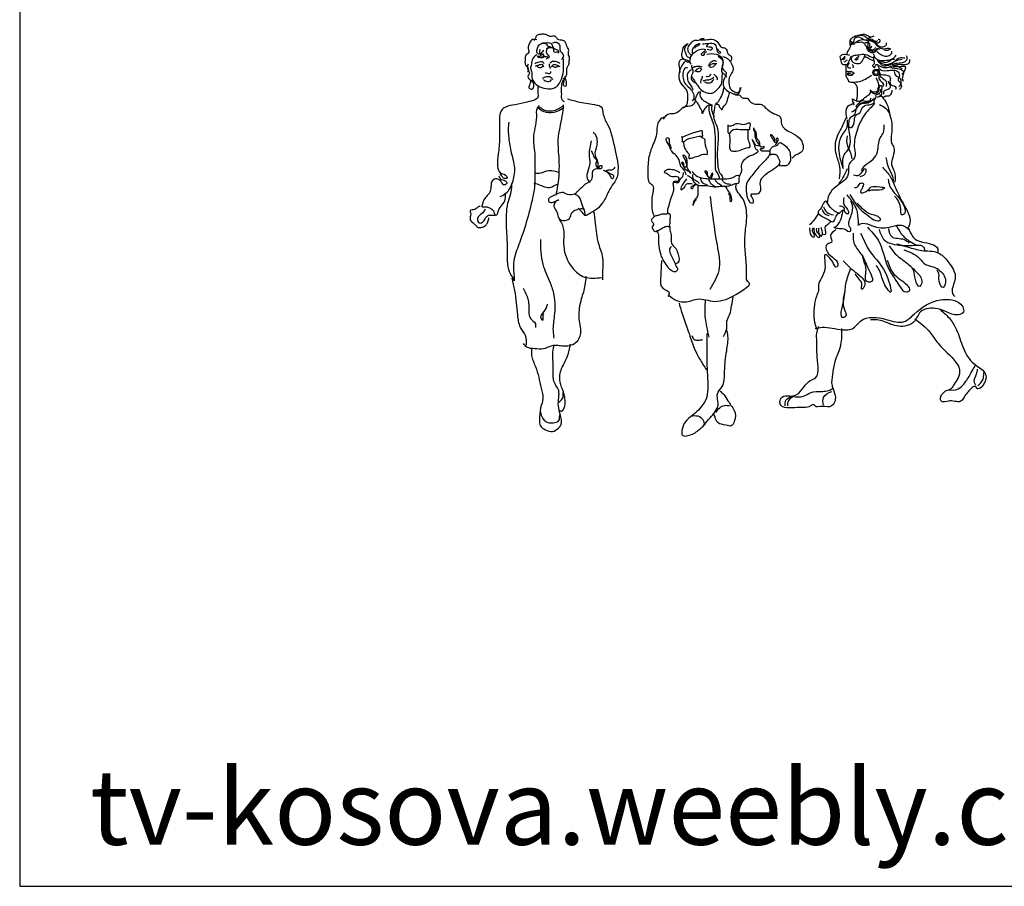
# Model space of a CAD drawing. Units: inches. Extents: x -44 to 8298, y 63 to 5738.
# Drawn here: x -44 to 1921, y 63 to 1791 of the extents above; entities that cross this region are included whole.
import ezdxf

# ---------------------------------------------------------------- set-up
doc = ezdxf.new("R2010")
doc.units = ezdxf.units.IN
doc.header["$MEASUREMENT"] = 0
doc.layers.get('0').update_dxf_attribs({"color": 132})
doc.layers.add('0-Frame', color=231, linetype='Continuous')
doc.layers.add('BLOCK', color=2, linetype='Continuous')
doc.styles.add('HELVECONDENSE', font='ARIAL.TTF')

msp = doc.modelspace()

# ---------------------------------------------------------------- linework, layer by layer
msp.add_lwpolyline([(1607.6, 1682.9), (1608.8, 1682.9), (1608.8, 1682.5), (1609.2, 1682.5), (1609.2, 1682.1), (1609.6, 1681.7), (1610.1, 1681.7), (1610.1, 1681.2), (1610.9, 1681.2), (1610.9, 1680.8), (1617.1, 1680.8), (1617.1, 1681.2), (1617.6, 1681.2), (1617.6, 1681.7), (1618, 1682.1), (1618.4, 1682.1), (1618.4, 1682.5), (1618.8, 1682.5), (1618.8, 1682.9), (1619.7, 1682.9)])
at = {"layer": '0-Frame'}
msp.add_lwpolyline([(8298.4, 5737.5), (-44.3, 5737.5), (-44.3, 62.8), (8298.4, 62.8), (8298.4, 5737.5), (8298.4, 5737.5)], dxfattribs=at)
at = {"layer": 'BLOCK'}
for centre, radius in [((1665.1, 1686.3), 6.49), ((1664.7, 1686.3), 4.13)]:
    msp.add_circle(centre, radius, dxfattribs=at)
for points in [[(987.8, 1751.4), (977.1, 1750.8), (972.9, 1743), (970.3, 1735.8), (971.6, 1726.4), (966, 1720.6), (964.7, 1713.5), (965.4, 1701.1), (968.3, 1697.3), (970.6, 1693.4), (969.6, 1686.6)], [(1040.7, 1674.2), (1045.9, 1677.8), (1047.8, 1684.3), (1047.8, 1692.1), (1048.5, 1696), (1051.1, 1701.1), (1052.7, 1709.3), (1053, 1716.4), (1051.4, 1720.9), (1051.4, 1728.1), (1051.4, 1732.3), (1049.1, 1736.2), (1046.8, 1742), (1044.6, 1747.5), (1038.1, 1750.4), (1034.5, 1750.8), (1029.3, 1752.4), (1025.1, 1757.9), (1022.8, 1758.9), (1017.3, 1758.2), (1012.4, 1758.5), (1007.3, 1761.1), (1004, 1762.1), (995.9, 1762.1), (986.8, 1758.9), (984.5, 1753.4), (981.9, 1750.1)], [(1295.4, 1721.4), (1290.8, 1727), (1289.8, 1735.1), (1295.9, 1744.8), (1303, 1750.4), (1310.6, 1750.4), (1317.2, 1753.9), (1321.8, 1753.9)], [(1314.2, 1751.4), (1328.4, 1751.9), (1336, 1752.4), (1350.8, 1744.3), (1355.8, 1736.7), (1363, 1735.1), (1367.5, 1729), (1369.6, 1722.9), (1374.1, 1719.9), (1376.7, 1713.3), (1374.6, 1708.2)], [(1619.1, 1742.8), (1617, 1746.5), (1613.7, 1747.9), (1617, 1755), (1623.8, 1759), (1633, 1760.4), (1643.5, 1757.7), (1645.9, 1755.3), (1654.3, 1756.7)], [(1621.1, 1742.1), (1620.8, 1748.2), (1622.8, 1754.3), (1635.4, 1755.6), (1640.1, 1751.9), (1646.9, 1751.6), (1656.4, 1752.9), (1659.8, 1750.9), (1663.5, 1748.5), (1668.3, 1749.9)], [(1620.8, 1757), (1632, 1761.4), (1645.2, 1761.4), (1654.3, 1757.3), (1661.5, 1759)], [(1621.1, 1742.4), (1624.8, 1746.8), (1632.3, 1750.9), (1643.2, 1751.2), (1649.9, 1747.5), (1648.2, 1739.7), (1651, 1735)], [(1649.9, 1750.6), (1657.4, 1749.5), (1669.3, 1745.5), (1673, 1748.5), (1672.3, 1751.6), (1668.9, 1751.9)], [(1651.6, 1750.2), (1663.2, 1745.1), (1669.9, 1739.4), (1682.2, 1738.4), (1685.9, 1742.1), (1685.9, 1745.1)], [(988.4, 1733.6), (987.8, 1726.1), (993, 1723.2), (996.2, 1722.2), (994.3, 1718.7), (988.4, 1718.3)], [(988.4, 1732.9), (992, 1740.7), (1006.9, 1743.6), (1008.9, 1739.1), (1015, 1737.8)], [(994.6, 1731.9), (993, 1726.8), (995.9, 1723.8), (998.5, 1722.9)], [(1001.7, 1730), (997.2, 1724.2), (1001.1, 1719.3), (1000.8, 1716.1), (995.9, 1715.4)], [(999.8, 1743.9), (1008.2, 1745.6), (1017.3, 1743.6), (1019.3, 1738.1), (1026.4, 1732.3), (1030.6, 1729.7), (1030.6, 1724.5)], [(1013.7, 1736.5), (1008.2, 1732.9), (1006.6, 1727.1), (1010.5, 1720.3), (1012.4, 1717.7), (1011.1, 1714.8), (1007.9, 1714.1), (1006.6, 1713.1)], [(1007.3, 1733.9), (1013.7, 1735.8), (1021.2, 1733.6), (1021.2, 1728.4), (1029.6, 1727.4), (1033.2, 1727.7)], [(1019.3, 1745.6), (1028.3, 1745.9), (1033.9, 1739.1), (1034.2, 1730), (1037.8, 1725.5), (1040.4, 1721.6), (1040.7, 1717.4), (1037.4, 1711.8)], [(1294.4, 1715.3), (1288.3, 1717.4), (1285.2, 1724.5), (1284.7, 1737.7), (1289.8, 1744.3), (1287.8, 1742.7), (1281.2, 1737.7), (1277.1, 1725), (1276.6, 1719.9), (1281.2, 1712.8), (1290.8, 1709.2), (1292.9, 1706.2)], [(1293.9, 1708.2), (1294.9, 1716.9), (1308.1, 1730.1), (1319.3, 1733.1), (1323.8, 1732.1), (1320.8, 1726.5), (1315.7, 1721.9), (1321.3, 1720.9), (1322.8, 1725), (1326.9, 1728)], [(1298.4, 1725.5), (1299.5, 1733.6), (1303.5, 1739.2), (1309.1, 1742.7), (1312.7, 1743.8), (1310.6, 1740.2), (1306.1, 1738.2), (1302.5, 1734.1)], [(1318.8, 1743.3), (1329.4, 1744.3), (1343.7, 1742.2), (1347.2, 1730.6), (1352.8, 1725), (1355.3, 1726.5), (1353.3, 1727.5), (1350.8, 1730.1), (1349.2, 1733.1)], [(1331.5, 1743.8), (1326.4, 1738.2), (1337.6, 1735.6), (1337, 1732.1), (1327.9, 1732.1)], [(1614.6, 1741.9), (1612.8, 1736.1), (1609.6, 1729.7), (1607.2, 1726), (1606.7, 1721.8)], [(1620.8, 1742.1), (1617, 1745.5), (1614.3, 1748.5), (1612, 1745.5), (1617.4, 1742.8), (1611.6, 1740.4)], [(1626.9, 1745.8), (1637.4, 1746.5), (1644.9, 1737.7), (1649.9, 1728.5), (1655, 1726.2), (1663.5, 1727.5), (1667.9, 1733.3)], [(1642.8, 1745.8), (1651.3, 1744.8), (1652.3, 1737), (1653.3, 1735), (1655.7, 1736.7), (1656.4, 1738.7)], [(1646.5, 1738), (1652.3, 1732.6), (1660.1, 1731.9), (1664.2, 1736)], [(1650.3, 1731.9), (1657.4, 1728.9), (1664.5, 1731.2), (1667.2, 1734), (1672, 1732.6)], [(1662.5, 1744.8), (1670.3, 1737.3), (1678.4, 1733.6), (1690.6, 1734.6), (1694, 1733.6), (1691.3, 1731.2), (1681.5, 1730.9)], [(987.8, 1721.6), (978.4, 1711.5), (976.4, 1699.8), (975.1, 1696.3), (976.8, 1690.4), (977.7, 1680.1), (981.6, 1667.7), (994, 1657.7), (1010.5, 1653.8), (1016.7, 1653.8), (1025.4, 1656.7), (1032.9, 1664.8), (1038.1, 1675.5), (1041.3, 1692.4), (1041.3, 1707.6), (1041.3, 1711.8), (1039.7, 1717)], [(989.1, 1718), (992.7, 1716.4), (997.2, 1717), (999.5, 1718.3)], [(1000.8, 1723.5), (1002.7, 1718.3), (1008.2, 1718), (1009.2, 1713.8)], [(1295.9, 1702.6), (1292.9, 1706.2), (1286.8, 1707.2), (1282.7, 1711.8), (1276.6, 1712.3), (1272.5, 1708.7), (1272, 1697.6), (1273.6, 1685.9)], [(1326.9, 1722.9), (1345.7, 1722.9), (1356.9, 1715.8), (1358.4, 1701.6), (1358.4, 1694), (1365.5, 1686.4), (1360.4, 1670.2), (1360.9, 1658), (1375.7, 1645.3), (1389.9, 1643.8), (1393.9, 1652.9), (1393.4, 1655.4)], [(1330.2, 1699.9), (1333.4, 1704.8), (1338.3, 1709), (1342.5, 1710), (1346.7, 1708.7)], [(1349.7, 1718.9), (1358.9, 1709.7), (1357.4, 1695), (1356.9, 1686.9), (1363, 1682.3), (1366.5, 1676.8)], [(1359.4, 1717.9), (1368.5, 1713.8), (1375.7, 1704.7), (1379.2, 1690), (1373.6, 1679.8), (1371.6, 1661), (1375.7, 1651.9), (1391.9, 1647.8), (1395.5, 1656.4)], [(1612.8, 1720.2), (1603.5, 1721.8), (1597.2, 1721.3), (1592.9, 1717.3), (1594, 1712.3), (1595.3, 1706.7), (1597.2, 1703.3), (1601.4, 1702), (1608.6, 1703.5), (1612.5, 1712), (1614.1, 1714.7), (1615.4, 1718.9)], [(1596.1, 1711.7), (1603.6, 1718.5)], [(1599.3, 1711.7), (1604.1, 1715.6)], [(1601.4, 1707.2), (1607.8, 1711.7)], [(1642.2, 1720.9), (1640.1, 1714), (1637.4, 1709.3), (1636.6, 1708), (1632.7, 1704.3), (1623.4, 1704.3), (1618.6, 1706.9), (1616.5, 1710.1), (1616.5, 1716.9), (1620.5, 1720.1), (1625, 1720.6), (1630.5, 1721.7), (1644, 1722.2), (1656.2, 1716.9), (1661, 1715.4)], [(1622.6, 1711.7), (1631.1, 1719.3)], [(1625, 1710.1), (1629.7, 1714.3)], [(1641.9, 1717.2), (1644.3, 1717.2), (1651.4, 1713.5), (1657.3, 1710.9), (1661, 1710.1)], [(1660.5, 1718.7), (1660.5, 1709.2), (1660.1, 1701.8), (1657.7, 1699), (1658.4, 1698.7), (1661.8, 1696.3), (1662.8, 1696.7), (1663.5, 1698.7), (1664.2, 1701.1), (1664.9, 1702.1), (1667.6, 1701.8), (1673, 1698.7), (1679.8, 1696.3), (1690.6, 1697), (1699.8, 1700.1), (1711.3, 1697.4), (1717.1, 1692.6)], [(1659.4, 1723.8), (1664.2, 1714.3), (1671.3, 1710.9), (1686.2, 1710.6), (1698.4, 1714), (1705.2, 1720.7)], [(1666.6, 1728.2), (1674.4, 1721.8), (1691, 1720.1), (1696.7, 1727.2), (1696.7, 1728.5)], [(1666.9, 1711.6), (1671.6, 1705.1), (1677.4, 1700.7), (1690.3, 1700.7), (1703.5, 1710.2), (1710, 1715), (1719.5, 1715.7), (1722.5, 1715.7)], [(1667.9, 1711.9), (1679.1, 1703.1), (1693.7, 1703.8), (1702.5, 1708.5), (1717.4, 1712.9)], [(1674, 1709.9), (1680.5, 1706.8), (1691.3, 1708.5), (1696.4, 1711.9), (1701.8, 1712.6)], [(1697.1, 1701.8), (1705.2, 1704.5), (1716.7, 1705.8), (1722.9, 1708.2), (1726.9, 1712.6), (1726.9, 1717), (1725.9, 1719.7)], [(1698.8, 1700.4), (1708.6, 1702.4), (1723.9, 1702.4), (1731.7, 1706.2), (1732.7, 1712.3)], [(970.3, 1702.8), (969.9, 1691.7), (973.2, 1685.3), (970.9, 1680.7), (970.6, 1675.5), (974.8, 1671.6), (980, 1670)], [(983.9, 1704.1), (988.4, 1706.3), (993, 1707.6), (998.5, 1708), (1002.1, 1704.4)], [(985.2, 1698.9), (991, 1701.1), (995.9, 1702.4), (999.5, 1702.1), (1000.8, 1698.9), (1002.1, 1697.6)], [(987.8, 1699.2), (990.7, 1696.9), (997.5, 1696.6), (1000.1, 1699.8)], [(1012.8, 1703.1), (1012.4, 1699.8), (1013.7, 1696.3), (1014.7, 1694)], [(1015, 1704.7), (1017.6, 1708), (1024.5, 1708.6), (1031.6, 1706), (1033.9, 1704.7)], [(1016.3, 1697.3), (1018.9, 1699.8), (1020.6, 1701.8), (1026.7, 1701.5), (1033.9, 1698.2)], [(1018.9, 1698.9), (1022.2, 1697.6), (1025.8, 1696.9), (1028, 1697.6), (1030.6, 1698.5)], [(1282.7, 1708.2), (1274.6, 1695), (1271.5, 1675.7), (1279.7, 1659), (1286.8, 1650.9), (1288.3, 1634.1), (1286.8, 1621.4), (1279.7, 1614.8)], [(1289.3, 1694.5), (1285.2, 1695.5), (1280.2, 1687.4), (1279.7, 1674.7), (1284.7, 1663), (1294.9, 1652.9), (1300.5, 1643.8), (1300.5, 1633.1), (1297.9, 1629.5)], [(1296.9, 1692), (1290.3, 1686.9), (1288.3, 1674.7), (1291.8, 1664.6), (1297.4, 1657), (1299, 1651.9)], [(1297.7, 1700.9), (1296.4, 1698), (1298.6, 1692.8), (1298.6, 1684.3), (1296.4, 1678.5), (1296.7, 1672), (1303.5, 1666.1)], [(1317.8, 1696.7), (1311.3, 1698.3), (1304.8, 1697.7), (1300.9, 1696.4), (1297.3, 1694.1)], [(1303.2, 1688.9), (1307.4, 1692.5), (1310.3, 1694.7), (1314.6, 1694.7), (1317.5, 1692.5)], [(1304.8, 1689.2), (1309.4, 1687.9), (1314.9, 1689.9), (1316.8, 1692.1)], [(1332.1, 1697.7), (1334.7, 1701.6), (1340.9, 1704.2), (1347.1, 1704.2)], [(1333.4, 1697.3), (1336, 1697), (1340.9, 1698.3), (1343.2, 1700.9), (1345.4, 1703.5)], [(1604.6, 1701.9), (1604.6, 1696.9), (1604.4, 1686.5), (1604.9, 1679.4), (1608.3, 1672.8), (1610.2, 1669.1), (1621.3, 1667), (1634.8, 1669.1), (1646.7, 1674.6), (1655.7, 1680.5)], [(1610.2, 1705.3), (1610.4, 1703.7), (1608.6, 1701.6), (1608.1, 1697.6), (1609.6, 1695.8), (1612.3, 1695.5), (1614.7, 1695.3)], [(1617, 1702.1), (1618.9, 1700.6), (1619.4, 1698.2), (1619.4, 1696.3), (1617.8, 1696.1)], [(1668.9, 1700.7), (1671, 1694), (1687.2, 1689.9), (1708.9, 1687.5), (1711.3, 1677.7), (1708.9, 1671.9), (1712.3, 1666.9), (1715.4, 1656.7), (1711.3, 1651.9)], [(1669.3, 1692.9), (1672.3, 1683.5), (1688.6, 1680.4), (1693.3, 1676.3), (1692.7, 1667.5), (1695.4, 1661.8), (1704.2, 1656.3), (1703.5, 1652.3)], [(1693.7, 1696.3), (1701.5, 1695), (1719.8, 1687.2), (1717.4, 1673), (1719.1, 1668.9)], [(1698.8, 1698), (1715.1, 1698.7), (1722.5, 1698.4), (1720.1, 1686.5), (1716.4, 1682.4)], [(999.1, 1674.6), (1004.7, 1677.5), (1010.2, 1678.4), (1014.7, 1677.5), (1017.6, 1674.9), (1019.9, 1672.6)], [(1001.1, 1672.3), (1004.7, 1669.4), (1009.5, 1668.4), (1014.1, 1669), (1017.3, 1672)], [(1004.3, 1685.3), (1008.9, 1684.9), (1013.1, 1684), (1015.7, 1686.2), (1016, 1688.2)], [(1040.4, 1671.8), (1036.8, 1659.9), (1036.8, 1642), (1037.8, 1632.6), (1042.6, 1628.1)], [(1042.6, 1675.5), (1041.7, 1668.4), (1040.7, 1662.6), (1042.6, 1659.3), (1046.2, 1659.3), (1047.2, 1663.2), (1047.2, 1667.7), (1045.5, 1672), (1043.9, 1678.4)], [(1296.7, 1678.5), (1302.5, 1669.4), (1308.4, 1660.6), (1318.1, 1650.2), (1329.8, 1645), (1338, 1645), (1347.4, 1651.8), (1355.5, 1661.3), (1357.5, 1671.7), (1358.4, 1687.3)], [(1317.8, 1678.5), (1317.8, 1675.9), (1316.2, 1672.3), (1314.9, 1670), (1314.9, 1664.8)], [(1320.1, 1669.4), (1325.6, 1671.3), (1332.8, 1672), (1338, 1673.9), (1341.2, 1676.5)], [(1322.7, 1667.4), (1327.2, 1665.8), (1333.1, 1665.5), (1337.6, 1668.1), (1340.9, 1672)], [(1325.3, 1678.8), (1329.5, 1678.2), (1333.4, 1679.8), (1336, 1683)], [(1341.5, 1682.7), (1345.1, 1678.8), (1347.7, 1674.9), (1347.4, 1671)], [(1604.9, 1686.3), (1608.3, 1688.7), (1610.7, 1687.6), (1612, 1688.4), (1616, 1688.4), (1618.4, 1686.5), (1620.8, 1685.2), (1622.1, 1685)], [(1607, 1683.1), (1608.3, 1681.8), (1612, 1681), (1616.3, 1682.3), (1619.4, 1683.9)], [(1607.3, 1685), (1610.7, 1685), (1613.6, 1685), (1615.5, 1685.5)], [(1664.7, 1675.8), (1668.4, 1666.9), (1669.6, 1657.6), (1667.1, 1651.6)], [(1670.4, 1679.8), (1670.8, 1674.5), (1676.9, 1666.4), (1679.7, 1662.4), (1678.1, 1658.3)], [(1672, 1683.8), (1674, 1678.4), (1684.5, 1669.2), (1684.9, 1658)], [(1700.8, 1688.2), (1705.2, 1679.1), (1712.3, 1675.7), (1714.4, 1669.2), (1712.7, 1660.4), (1710.3, 1657.4)], [(990, 1657.3), (990, 1643.5), (989.3, 1634.9), (985.3, 1632.3), (968.2, 1627), (944.5, 1621.7), (925.4, 1617.1), (916.8, 1609.9), (913.5, 1594.1), (913.5, 1554.6), (910.9, 1523.7), (909.6, 1499.3), (914.9, 1486.1), (925.4, 1481.5), (928.7, 1475.6), (921.4, 1475.6), (917.5, 1480.9), (914.2, 1484.2)], [(975.5, 1670), (974.2, 1663.2), (972.2, 1655.4), (978.1, 1653.1), (980.3, 1666.4), (976.4, 1670)], [(1360.7, 1656.3), (1359.1, 1646.6), (1352.9, 1632.9), (1349.3, 1627.1), (1347, 1624.8), (1344.4, 1624.2)], [(1621, 1621.1), (1618.6, 1629.2), (1618.2, 1633.3), (1621.4, 1631.7), (1634.4, 1630), (1645.7, 1638.5), (1652.6, 1643.4), (1654.6, 1647.4), (1653.4, 1651.5)], [(1620.2, 1666.5), (1625, 1661.3), (1627.5, 1648.3), (1627.1, 1637.8), (1625.9, 1630.5)], [(1653.4, 1651.1), (1658.3, 1647.8), (1668, 1649.4), (1671.2, 1654.7), (1672.4, 1658.7)], [(1655.4, 1647.8), (1660.3, 1644.2), (1668.4, 1646.6), (1672, 1653.1)], [(1664.3, 1642.6), (1668, 1642.6), (1672.8, 1646.2), (1674.9, 1653.5)], [(1667.2, 1637.7), (1675.3, 1640.1), (1676.5, 1648.2), (1676.5, 1651.9), (1676.5, 1657.9), (1672, 1660.4)], [(1696.7, 1651.1), (1693.9, 1642.2), (1688.2, 1638.9), (1682.6, 1638.5), (1681.8, 1637.3), (1672, 1641.4)], [(1688.2, 1669.3), (1691.5, 1663.6), (1692.7, 1655.1), (1684.2, 1650.7), (1680.1, 1647.4), (1680.1, 1643)], [(1048.8, 1633.7), (1073.8, 1627.1), (1107.4, 1621.2), (1116, 1617.9), (1120.6, 1602.1), (1129.8, 1581.1), (1144.9, 1527.1), (1149.6, 1503.4), (1149.6, 1486.3), (1147.6, 1475.7), (1138.4, 1461.2), (1129.8, 1445.8), (1119.2, 1426), (1107.4, 1413.5), (1099.5, 1408.2), (1093.5, 1405), (1086.3, 1401), (1083.7, 1401), (1079.1, 1406.9), (1073.8, 1412.2), (1070.5, 1414.8)], [(1304.4, 1632.2), (1303.1, 1626.9), (1297.7, 1620.1), (1281.1, 1617), (1269.4, 1607.1), (1260.5, 1604), (1249.2, 1602.2), (1239.8, 1593.2)], [(1336, 1620.2), (1328.8, 1619.9), (1323.3, 1614), (1321, 1610.4), (1319.1, 1605.9), (1318.7, 1604.6), (1317.8, 1604.6), (1317.8, 1606.9), (1315.5, 1613), (1311.6, 1620.5), (1307.4, 1627), (1304.1, 1631.2), (1304.1, 1632.9), (1305.7, 1636.4), (1307.7, 1641.9), (1310, 1644.9), (1313.2, 1647.8), (1314.2, 1647.8)], [(1314.8, 1648.4), (1313.2, 1641.3), (1317.4, 1633.2), (1324.3, 1628), (1332.7, 1623.4), (1337.3, 1621.5)], [(1345.4, 1623.2), (1350, 1622.5), (1352.6, 1617.3), (1355.5, 1613.4), (1356.5, 1612.1), (1357.5, 1612.1), (1359.1, 1615.4), (1365.3, 1623.2), (1369.2, 1634.2), (1371.8, 1642.7), (1372.4, 1647.5)], [(1381.3, 1644), (1385.4, 1641.7), (1393, 1640.8), (1397.5, 1635.5), (1406.9, 1635), (1413.2, 1628.7), (1424.4, 1622.9), (1430.7, 1622.9), (1434.3, 1622.9), (1443.7, 1616.6), (1464.3, 1602.7), (1473.3, 1597.8), (1476.4, 1583), (1493.9, 1566.9), (1511.4, 1556.1), (1519.5, 1540.4), (1519.5, 1534.6), (1513.7, 1525.6), (1505.2, 1521.6), (1497.5, 1515.3)], [(1658.7, 1632.9), (1652.6, 1626.8), (1634, 1622.8), (1624.7, 1612.2), (1621, 1601.3), (1611.7, 1593.6), (1610.5, 1587.6), (1611.7, 1577.1), (1615, 1576.7), (1621.8, 1590.4), (1625.5, 1601.7), (1633.2, 1606.2), (1635.6, 1612.2), (1639.2, 1617.9), (1651.4, 1621.9), (1659.5, 1624.4), (1661.5, 1635.7)], [(1616.6, 1607.4), (1626.7, 1615.1), (1634.8, 1624.8), (1644.9, 1627.2), (1652.2, 1629.6), (1655.4, 1635.7)], [(1625.1, 1617.9), (1626.7, 1621.1), (1632, 1626), (1634.8, 1629.2), (1644.5, 1629.2), (1657.1, 1631.2), (1664.8, 1635.7), (1664.8, 1640.6)], [(1677.6, 1637), (1686.1, 1624.2), (1692.6, 1602.2)], [(992.6, 1620.2), (988.7, 1615), (987, 1597.8), (981, 1554.7), (984, 1521), (983.6, 1486.1), (984, 1471.9), (978.3, 1431.1), (965, 1381.1), (953.7, 1347.9), (942.9, 1315.3), (941.6, 1291.1), (942.1, 1271.7), (941.6, 1273.5), (936, 1283.4), (929.5, 1327.8), (928.2, 1365.3), (927.8, 1408), (931.7, 1431.5), (936.9, 1449.2), (937.7, 1456.1), (937.7, 1464.7)], [(990, 1616), (1002.1, 1608.2), (1021.5, 1606.9), (1035.3, 1612.1), (1041.8, 1616.4)], [(992.2, 1618.6), (1002.1, 1611.7), (1025, 1611.3), (1040.9, 1620.3)], [(1026.3, 1441.3), (1029.9, 1460.8), (1032.5, 1512.9), (1030.8, 1552.7), (1038.7, 1599.5), (1041.4, 1621.6)], [(1331.4, 1620.1), (1331.8, 1608), (1338.1, 1589.6), (1343.5, 1562.2), (1343.9, 1532.2), (1343.9, 1508), (1345.3, 1490), (1351.6, 1477.5), (1351.6, 1474.4)], [(1337.2, 1621.4), (1336.8, 1612), (1339.4, 1603), (1342.1, 1597.6)], [(1343.9, 1622.3), (1341.7, 1611.5), (1341.2, 1594.5), (1347.1, 1578.8), (1348.9, 1541.6), (1348.9, 1501.7), (1353.4, 1485.6), (1358.3, 1477.5), (1358.3, 1473.5)], [(1662.6, 1624), (1643.4, 1603.4), (1626.3, 1568.5), (1622, 1533.6), (1623.4, 1524.3), (1622, 1516.5), (1611.3, 1503.7), (1609.2, 1483.1), (1586.4, 1459.6), (1570.7, 1441.1), (1567.9, 1427.6)], [(1607.3, 1594.4), (1606.1, 1613.9), (1611.3, 1620.7), (1619, 1624.4), (1621, 1626)], [(1671.9, 1622.1), (1684, 1615), (1693.3, 1599.3), (1695.4, 1558.7), (1696.1, 1545.2), (1700.4, 1536), (1696.1, 1501.8), (1701.1, 1489), (1702.5, 1467.6)], [(1242.1, 1596.8), (1237.6, 1595), (1229.5, 1584.3), (1226.8, 1563.2), (1215.6, 1531.8), (1209.8, 1504), (1209.6, 1479.6), (1212.3, 1466.6), (1219, 1461.2), (1219.9, 1449.5), (1217.7, 1437), (1217.2, 1424), (1219, 1407.8), (1222.6, 1398)], [(1592.1, 1474), (1592.8, 1498.2), (1585.7, 1522.4), (1587.1, 1557.3), (1595.7, 1575.1), (1606.3, 1598.6)], [(914.9, 1438.7), (926.1, 1445.3), (939.2, 1466.4), (943.8, 1495.4), (936.6, 1529.6), (932, 1559.9), (931.3, 1573), (932.6, 1586.9)], [(1369.1, 1579.7), (1377.6, 1580.2), (1386.1, 1584.2), (1404, 1583.3), (1413.9, 1584.6), (1413.9, 1584.2), (1413, 1579.3), (1412.1, 1573), (1411.7, 1572.1), (1407.6, 1571.6), (1393.7, 1572.1), (1375.3, 1568.1), (1370.9, 1563.6), (1370, 1566.7), (1370, 1581.5)], [(1371.7, 1564.5), (1373.1, 1545.6), (1373.5, 1532.6), (1376.2, 1529.9), (1382.1, 1529.1), (1396, 1531.7), (1409.9, 1536.2), (1412.6, 1536.7), (1413.5, 1540.3), (1409.9, 1552.8), (1409.9, 1567.6), (1409.9, 1573)], [(1454.4, 1529.4), (1446.3, 1529.4), (1440.1, 1529.4), (1434.7, 1530.8), (1435.6, 1534.4), (1440.5, 1535.2), (1441.9, 1537.9), (1438.7, 1537.9), (1435.6, 1537), (1433.3, 1540.6), (1432.4, 1547.4), (1427.5, 1554.1), (1425.7, 1566.6), (1421.7, 1573.4), (1420.3, 1576), (1420.3, 1572.5), (1423, 1566.6), (1423, 1561.3), (1424.4, 1555), (1428, 1546.5), (1432.4, 1540.2), (1428, 1539.7), (1421.7, 1545.6), (1419.4, 1550), (1417.6, 1552.3), (1420.3, 1546.5), (1425.3, 1533.5), (1429.3, 1529.9), (1422.6, 1523.1), (1414, 1519.6), (1396.1, 1502.5), (1396.1, 1490.9), (1391.2, 1477.9)], [(1599.9, 1494), (1592.8, 1518.9), (1597.8, 1562.3), (1605.6, 1573), (1607.8, 1591.5)], [(1599.2, 1498.2), (1601.4, 1521.7), (1610.6, 1534.5), (1612.8, 1560.9), (1609.9, 1578.7)], [(1635.6, 1490.4), (1642.7, 1500.4), (1659.1, 1513.2), (1667.6, 1528.1), (1673.3, 1555.9), (1679.7, 1566.6), (1681.2, 1581.5)], [(1084.3, 1401), (1083.7, 1408.2), (1078.4, 1422.1), (1071.8, 1438.5), (1069.2, 1440.5), (1065.2, 1443.8), (1066.5, 1446.4), (1070.5, 1450.4), (1078.4, 1457.6), (1087.6, 1465.5), (1096.8, 1472.1), (1098.8, 1478), (1098.8, 1485.3), (1100.8, 1491.2), (1110, 1494.5), (1117.3, 1495.8), (1118.6, 1499.1), (1113.3, 1499.1), (1110.7, 1496.5), (1110, 1505), (1108, 1512.3), (1104.7, 1520.8), (1108, 1541.2), (1108, 1554.4), (1104.7, 1562.3), (1100.1, 1566.9)], [(1286, 1482.3), (1281.5, 1492.1), (1275.6, 1498.9), (1272.9, 1508.7), (1265.8, 1520.8), (1258.6, 1527.1), (1253.7, 1535.2), (1251, 1542.4), (1246.5, 1550), (1247.4, 1556.3), (1251, 1554.9), (1251.9, 1547.3), (1254.6, 1539.2), (1255.5, 1533.8)], [(1278, 1557.3), (1290.6, 1562.7), (1304.5, 1567.2), (1311.6, 1569.4), (1317.5, 1569.9), (1317.9, 1568.1), (1317.9, 1567.2), (1317.9, 1564), (1317.9, 1558.2), (1315.7, 1558.2), (1311.2, 1558.2), (1300.9, 1556), (1287.9, 1552.4), (1282.9, 1548.8), (1278.9, 1547), (1278.4, 1547), (1278.4, 1549.2), (1277.1, 1558.6)], [(1280.7, 1548.8), (1281.1, 1542.5), (1283.4, 1534.4), (1288.8, 1526.4), (1291.9, 1520.5), (1291.9, 1514.7), (1292.3, 1514.7), (1300.4, 1516.9), (1313, 1520.5), (1324.2, 1523.2), (1328.7, 1523.2), (1328.7, 1523.7), (1328.7, 1526.4), (1326, 1536.2), (1324.2, 1545.2), (1321.5, 1554.2), (1317, 1556), (1315.2, 1559.1)], [(1465.2, 1542), (1468.4, 1548.3), (1470.2, 1552.7), (1467.5, 1555.4), (1465.2, 1551.4), (1465.2, 1545.6), (1462.5, 1547.8), (1462.5, 1553.6), (1454, 1561.7), (1457.2, 1555.9), (1461.2, 1549.2)], [(1617, 1513.9), (1614.2, 1526.7), (1607.8, 1540.9), (1607.8, 1559.5)], [(1096.2, 1549.8), (1093.5, 1536), (1092.2, 1523.4), (1093.5, 1503.7), (1088.3, 1484.6), (1087.6, 1478), (1094.2, 1466.8)], [(1451.8, 1523.1), (1458.1, 1523.1), (1466.6, 1521.4), (1469.7, 1516), (1472.4, 1510.6), (1472.4, 1506.1), (1471.5, 1502.5), (1472, 1500.7), (1476, 1500.7), (1486.3, 1500.7), (1494.8, 1511), (1494.8, 1517.8), (1492.2, 1530.8), (1485, 1538.4), (1471.5, 1545.1), (1467.5, 1540.6), (1460.3, 1538.4), (1455.8, 1535.3), (1452.7, 1529.4), (1454.5, 1521.4)], [(1096.2, 1530.7), (1100.1, 1522.1), (1102.1, 1516.9), (1107.4, 1510.3), (1105.4, 1503.7), (1112, 1494.5)], [(1295.4, 1486.8), (1290.4, 1491.7), (1288.2, 1496.6), (1287.3, 1513.7), (1281.9, 1520.8), (1280.1, 1521.3), (1282.8, 1513.7), (1285.5, 1506.5), (1286, 1498), (1284.6, 1497.1), (1281, 1503.4), (1278.8, 1507.8), (1277.4, 1506.9), (1280.6, 1498.9), (1282.8, 1494.4), (1291.8, 1488.6), (1294.5, 1485)], [(1453.1, 1523.1), (1448.2, 1516), (1433.4, 1500.3), (1416.8, 1480.1), (1408.3, 1468.5), (1405.6, 1449.6), (1410.5, 1431.2), (1415.9, 1425.9), (1419.9, 1425.9), (1420.4, 1429.4), (1418.1, 1435.7), (1415.9, 1440.2), (1416.8, 1443.8), (1423.1, 1443.8), (1434.3, 1449.2), (1434.7, 1456.8), (1434.7, 1471.1), (1444.6, 1482.8), (1459.9, 1493.6), (1473.3, 1503.9)], [(1684.8, 1516.3), (1689, 1497.8), (1697.6, 1479.3), (1699.7, 1465.1)], [(1120.6, 1491.2), (1128.5, 1487.2), (1134.4, 1479.3), (1139, 1474.7), (1141.6, 1479.3), (1135.7, 1483.3), (1131.1, 1486.6), (1127.1, 1490.5), (1130.4, 1491.8), (1137.7, 1491.8), (1144.3, 1497.1)], [(1607.1, 1493.7), (1595.7, 1471.7), (1588.5, 1461.7)], [(1619.9, 1481.9), (1632, 1481.9), (1644.1, 1494.7), (1644.1, 1486.1), (1632.7, 1478.3)], [(1677.6, 1497.1), (1693.3, 1478.6), (1702.6, 1458.7), (1719, 1425.2), (1732.5, 1386.1), (1727.5, 1373.2)], [(912.2, 1480.2), (915.5, 1473.6), (924.7, 1470.3), (928, 1465.7), (923.4, 1461.8), (917.5, 1467), (914.2, 1471), (910.2, 1473.6), (903.7, 1473.6), (897.7, 1467.7), (896.4, 1457.8), (893.8, 1447.3), (887.2, 1438.7), (881.3, 1430.2), (879.3, 1423.6), (878.6, 1418.3), (880.6, 1418.3), (886.5, 1418.3), (895.8, 1415), (902.3, 1407.8), (905.6, 1401.9), (907.6, 1401.9), (910.2, 1407.1), (916.8, 1419.7), (924.1, 1430.2), (924.7, 1445.3)], [(983, 1486.4), (992.7, 1485.5), (1007.8, 1489.9), (1021, 1489.9), (1033.4, 1486.4)], [(1273.4, 1486.3), (1266.2, 1490.3), (1254.6, 1492.6), (1247.8, 1492.1), (1244.7, 1489.9), (1242, 1487.7), (1248.7, 1484.1), (1251.4, 1481.8), (1256.3, 1479.1), (1264.9, 1479.1), (1269.4, 1478.2), (1271.2, 1472.4), (1270.3, 1469.3), (1263.5, 1468.8), (1260.4, 1467.9), (1259.9, 1465.2)], [(1249.6, 1403.4), (1249.6, 1413.7), (1251.9, 1421.3), (1255.9, 1436.1), (1260.8, 1449.1), (1260.8, 1459.9), (1261.3, 1467), (1266.2, 1467), (1268.9, 1466.1), (1272.9, 1470.2), (1275.6, 1475.1), (1279.2, 1478.7), (1280.6, 1484.5), (1280.6, 1486.8)], [(1286.9, 1474.2), (1281.5, 1466.6), (1276.1, 1457.2), (1275.2, 1452.7), (1281.9, 1456.3), (1286, 1463), (1293.1, 1464.8), (1298.1, 1464.3)], [(1297.7, 1488.6), (1305.4, 1481), (1336.3, 1474.2), (1366.8, 1474.2), (1383, 1478.7), (1384.8, 1480.1), (1386.6, 1481), (1391, 1480.5), (1391, 1475.6), (1391, 1467.5), (1389.3, 1464.4), (1386.1, 1464.4), (1377.6, 1461.7), (1367.7, 1459), (1356.5, 1459), (1345.7, 1457.6), (1330.9, 1459.4), (1325.5, 1460.3), (1309.4, 1461.2), (1302.2, 1467.5), (1296.8, 1475.1), (1287.9, 1480.1)], [(1299.1, 1483.2), (1300, 1474.2), (1306.7, 1470.2), (1312.1, 1464.4)], [(1314.3, 1475.6), (1316.6, 1468.4), (1328.2, 1462.1)], [(1334.5, 1473.8), (1338.1, 1479.2), (1338.6, 1485.4), (1336.3, 1483.6), (1335, 1478.3), (1333.6, 1476.5), (1329.1, 1480.1), (1326.4, 1489.5), (1323.3, 1489.5), (1324.7, 1485.9), (1329.1, 1478.7), (1332.3, 1475.6)], [(982.1, 1466.1), (994.5, 1461.6), (1003.3, 1458.1), (1016.6, 1457.2), (1024.6, 1461.6), (1030.8, 1463.4)], [(1252, 1241.4), (1266.5, 1231.6), (1293.5, 1230.2), (1308, 1234.2), (1343, 1229.6), (1385.2, 1243.4), (1410.2, 1260.6), (1412.2, 1263.2), (1412.2, 1264.5), (1407.6, 1271.1), (1406.3, 1281.6), (1403, 1348.8), (1405.6, 1381.8), (1406.9, 1401.6), (1397, 1437.1), (1387.8, 1449.7), (1385.2, 1457.6), (1386.5, 1464.2)], [(1304.5, 1464.8), (1300, 1460.3), (1295, 1455.9), (1298.6, 1454.5), (1300.4, 1458.5), (1303.6, 1462.1), (1307.2, 1462.6), (1309.4, 1452.3), (1308.1, 1438.4), (1300.9, 1428.1), (1299.5, 1420.9), (1303.1, 1429), (1306.7, 1433)], [(1330.5, 1473.3), (1335.4, 1464.4), (1340.8, 1460.8), (1344.4, 1458.5)], [(1343.5, 1473.8), (1346.2, 1468), (1352.9, 1463.5), (1357, 1460.8)], [(1357.4, 1472), (1361.9, 1466.6), (1374.9, 1463.5)], [(1364.1, 1458.5), (1370, 1449.6), (1376.2, 1432.1), (1375.3, 1427.2), (1373.6, 1431.6), (1373.6, 1439.3), (1370, 1445.1)], [(1622.1, 1456.5), (1627.8, 1457.9), (1633.5, 1465.1), (1639.2, 1465.1), (1635.6, 1453), (1634.2, 1447.3), (1644.9, 1448.7), (1655.5, 1457.9), (1672.6, 1457.9), (1681.9, 1455.8), (1676.2, 1452.3), (1657.7, 1451.5), (1649.8, 1449.4)], [(1689, 1473.6), (1691.9, 1460.8), (1708.3, 1438.7), (1719.7, 1421.6), (1719.7, 1403.1), (1716.1, 1402.4), (1714.7, 1408.8), (1711.8, 1424.5), (1707.6, 1433), (1701.9, 1439.4)], [(1065.3, 1444.6), (1060.6, 1443), (1045.7, 1443.8), (1041, 1446.5), (1028.5, 1443.8), (1017.9, 1438.7), (1012.1, 1434.8), (1011.7, 1428.5), (1016, 1427), (1026.2, 1430.1), (1031.6, 1432.1), (1029.7, 1431.3), (1022.6, 1424.2), (1022.2, 1418), (1025.8, 1411.7), (1028.9, 1405.1), (1031.6, 1395.7), (1040.2, 1391), (1052.8, 1394.9), (1057.9, 1406.6), (1066.5, 1412.5), (1073.1, 1414.5), (1082.5, 1414.9)], [(1333.7, 1439.1), (1347.6, 1342.3), (1350.9, 1290.9), (1333.1, 1253.3)], [(1600.7, 1436.6), (1600.7, 1423.1), (1609.9, 1408.8), (1609.2, 1403.9), (1603.5, 1406.7), (1601.4, 1416), (1596.4, 1418.8), (1592.1, 1419.5)], [(1606.4, 1442.3), (1619.2, 1425.2), (1625.6, 1413.1), (1629.2, 1388.9), (1629.9, 1382.5)], [(1612.8, 1443), (1621.3, 1428.8), (1639.9, 1407.4), (1654.1, 1396.7), (1668.4, 1390.3), (1674.1, 1392.5), (1665.5, 1400.3), (1652.7, 1403.9), (1637.7, 1414.5), (1627, 1425.2)], [(874.8, 1419), (870.9, 1418.1), (864.4, 1413), (854.9, 1410.4), (855.8, 1406.1), (855.3, 1400.5), (854.9, 1392.3), (863.1, 1384.5), (870.9, 1377.2), (879.1, 1377.6), (886.8, 1382.4), (889.9, 1388), (892.4, 1396.2)], [(1592.1, 1404.1), (1579.3, 1411.9), (1573.6, 1417.6), (1563.6, 1429.7), (1555.8, 1416.9), (1549.4, 1405.5), (1552.2, 1402.6), (1573.6, 1390.5), (1578.6, 1388.4), (1584.3, 1396.9), (1589.3, 1405.5)], [(1560, 1418.3), (1566.5, 1407.6), (1580, 1401.9)], [(1580, 1378.2), (1587.9, 1375.4), (1601.4, 1374), (1614.2, 1369.7), (1614.9, 1372.5), (1612.1, 1378.2), (1615.6, 1401.7), (1617.8, 1420.9), (1614.9, 1429.5)], [(884.7, 1413.8), (879.9, 1406.5), (870.9, 1397.9), (871.3, 1387.1), (877.3, 1386.2), (883.8, 1393.1), (887.7, 1398.7), (891.1, 1401.3), (896.3, 1401.8), (905, 1401.3)], [(1101.2, 1409.7), (1104.5, 1385.2), (1111, 1344.3), (1119.2, 1316.5), (1119.2, 1291.2), (1119.2, 1272.4)], [(1251.8, 1378.6), (1254.1, 1388.1), (1254.1, 1394.8), (1254.1, 1402.9), (1250, 1404.2), (1246.4, 1403.8), (1237, 1403.3), (1230.3, 1401.1), (1224, 1399.7), (1219.5, 1396.1), (1216.4, 1391.6), (1219.1, 1386.7), (1220.9, 1382.2), (1218.2, 1378.6), (1219.5, 1373.3), (1224.5, 1368.8), (1227.6, 1369.2), (1231.6, 1371.5), (1240.2, 1376.9), (1247.8, 1379.5), (1252.7, 1378.6)], [(1549.4, 1404.1), (1541.5, 1392), (1532.3, 1382)], [(1557.2, 1412.6), (1562.2, 1404.8), (1571.4, 1401.2)], [(1598.5, 1411), (1597.1, 1403.9), (1592.1, 1388.2), (1586.4, 1380.4), (1581.4, 1376.1)], [(1590.7, 1403.9), (1594.3, 1408.1), (1599.3, 1411.7), (1601.4, 1411.7)], [(1032.5, 1393.4), (1038.2, 1383.6), (1041.5, 1339.4), (1058.7, 1296.9), (1083.2, 1278.1), (1117.6, 1277.3)], [(1253.5, 1379.5), (1253.5, 1372.3), (1255.9, 1362.3), (1256.9, 1345.1), (1264, 1336.5), (1269.3, 1326), (1269.3, 1306.4), (1263.6, 1304)], [(1532.3, 1376.3), (1533.7, 1364.9), (1538.7, 1358.5), (1541.5, 1358.5), (1541.5, 1362.8), (1538, 1369.9), (1539.4, 1376.3)], [(1540.8, 1376.3), (1541.5, 1367.8), (1547.2, 1359.2), (1551.5, 1357.1), (1552.9, 1359.9), (1550.1, 1364.2), (1546.5, 1370.6), (1546.5, 1375.6)], [(1550.8, 1375.6), (1550.8, 1365.6), (1555.8, 1359.9), (1557.9, 1362.8), (1557.9, 1367.8), (1555.1, 1377)], [(1559.3, 1363.5), (1563.6, 1363.5), (1564.3, 1370.6), (1564.3, 1379.2), (1570.7, 1384.8), (1575, 1389.8)], [(1628.5, 1381.8), (1638.4, 1385.3), (1657.7, 1380.4), (1691.2, 1377.5), (1712.5, 1381.8), (1723.9, 1378.2), (1731.1, 1372.5)], [(1647.7, 1377.3), (1669.1, 1351.7), (1688.3, 1298.3), (1711.1, 1261.3), (1726.1, 1248.5), (1732.5, 1252), (1727.5, 1261.3), (1713.3, 1272.7), (1700.4, 1284.8), (1687.6, 1311.1)], [(1704.7, 1382.3), (1715.4, 1364.5), (1733.2, 1348.8), (1746.7, 1341.7)], [(1256.9, 1338.9), (1254, 1336.5), (1257.8, 1317.4), (1263.1, 1306.4), (1265, 1301.2), (1268.8, 1293.5), (1266.9, 1289.7), (1255.9, 1291.2), (1248.3, 1300.2), (1240.2, 1312.6), (1235.9, 1321.7), (1232, 1340.3), (1231.1, 1353.2), (1231.1, 1361.8), (1227.3, 1371.8)], [(1585, 1372.2), (1574.3, 1360.8), (1575.7, 1347.3), (1567.9, 1343.7), (1567.1, 1328.8), (1588.5, 1301), (1587.1, 1298.2), (1577.8, 1308.9), (1567.1, 1321), (1563.6, 1323.1), (1562.2, 1316.7), (1562.9, 1294.6), (1555.7, 1275.4), (1550, 1262.6), (1550, 1251.2), (1545.8, 1239.1), (1541.5, 1217.7), (1541.5, 1192.8), (1545.8, 1174.3)], [(1619.2, 1365.9), (1619.9, 1349.5), (1632.7, 1326.8), (1638.4, 1318.9), (1649.8, 1294), (1654.8, 1268.4), (1648.4, 1268.4), (1644.9, 1291.9), (1639.9, 1313.2), (1638.4, 1320.4)], [(1634.2, 1365.9), (1653.4, 1328.2), (1688.3, 1275.5), (1693.3, 1247.8), (1684.8, 1258.4), (1678.3, 1272), (1671.2, 1292.6), (1665.5, 1301.1)], [(1670.5, 1373.7), (1681.2, 1352.4), (1716.8, 1341.7), (1743.9, 1341.7), (1756.7, 1340.3), (1761.7, 1333.9), (1761.7, 1328.9)], [(1689.7, 1375.2), (1696.2, 1358.8), (1721.1, 1353.1), (1731.1, 1346)], [(1729.6, 1375.2), (1743.2, 1353.8), (1775.2, 1343.9), (1788.1, 1334.6), (1788.1, 1326.1)], [(994.9, 1353.3), (999.8, 1303.5), (1014.5, 1266.7), (1021.9, 1242.2), (1022.7, 1200.5), (1020.2, 1171), (1021.9, 1156.3)], [(1691.2, 1340.3), (1703.3, 1324.6), (1728.2, 1304.7), (1746, 1287.6), (1756, 1267), (1751.7, 1259.2), (1745.3, 1267.7), (1742.5, 1278.4), (1738.2, 1294.7), (1732.5, 1300.4)], [(1706.1, 1344.6), (1735.3, 1336), (1763.8, 1330.3), (1781.7, 1328.9), (1794.5, 1323.2), (1810.2, 1306.8), (1823, 1280.5), (1818, 1257.7), (1817.3, 1245.6), (1822.3, 1239.2)], [(1720.4, 1332.5), (1751, 1316.1), (1763.8, 1303.3), (1779.5, 1298.3), (1795.2, 1288.3), (1803, 1264.1), (1798.8, 1257), (1790.9, 1269.8), (1790.2, 1284.8), (1786.6, 1292.6)], [(1236.8, 1311.3), (1234.8, 1275.7), (1239.4, 1255.9), (1252, 1246.7), (1249.3, 1239.5)], [(1599.2, 1310.2), (1614.9, 1295.3), (1632.7, 1280.4), (1642, 1260.4), (1636.3, 1253.3), (1636.3, 1265.4), (1631.3, 1273.9), (1623.4, 1284.6)], [(1085.7, 1279.8), (1084, 1261.8), (1076.7, 1234.8), (1072.6, 1216), (1073.4, 1182.5), (1075, 1166.1), (1062.8, 1144.9), (1035, 1140.8), (1024.3, 1141.6), (1012.9, 1139.2), (1001.4, 1135.1), (983.4, 1135.1), (967.9, 1138.3), (961.3, 1145.7)], [(1613.5, 1293.9), (1604.2, 1264), (1599.9, 1232), (1599.9, 1197.8), (1604.9, 1200.6), (1602.8, 1212), (1602.8, 1248.3)], [(967.1, 1142.4), (965.4, 1161.2), (955.6, 1177.6), (949.9, 1202.9), (947.4, 1226.6), (944.2, 1251.2), (938.4, 1275.7)], [(960.5, 1256.1), (970.3, 1233.2), (972, 1208.6), (975.2, 1195.6), (985.1, 1184.9), (985.1, 1177.6)], [(1360.8, 1159.4), (1366.8, 1175.9), (1367.4, 1190.3), (1372.7, 1202.9), (1376.7, 1220.7), (1379.9, 1239.1)], [(1008.8, 1224.2), (1002.2, 1209.5), (996.5, 1194.8), (999.8, 1192.3), (1000.6, 1200.5), (1002.2, 1205.4)], [(1271.8, 1225.9), (1281.1, 1195.6), (1292.3, 1164), (1302.8, 1134.3), (1312.7, 1115.2), (1326.5, 1092.8)], [(1323.9, 1232.4), (1323.9, 1195.5), (1326.5, 1179.7), (1331.1, 1157.9)], [(1543.6, 1175.8), (1557.2, 1177.9), (1598.5, 1172.9), (1617, 1175), (1634.8, 1190.7), (1685.4, 1193.5), (1721, 1189.3), (1741, 1204.2), (1793.7, 1232.7), (1828.6, 1227.7), (1837.9, 1218.5), (1839.3, 1208.5), (1829.3, 1202.8), (1803.7, 1209.2), (1783, 1215.6), (1770.2, 1215.6), (1753.8, 1208.5), (1741, 1189.3), (1709.6, 1180), (1680.4, 1189.3), (1666.9, 1192.8), (1654.1, 1192.8)], [(1793, 1213.1), (1813, 1193.9), (1825.8, 1172.6), (1838.6, 1137.7), (1860.7, 1104.9), (1872.8, 1096.4), (1882.1, 1087.2), (1884.2, 1075.1), (1880.7, 1066.5), (1877.1, 1060.1), (1867.8, 1055.1), (1867.1, 1055.1), (1865, 1058.7), (1862.8, 1060.1), (1854.3, 1055.1), (1840.8, 1038.8), (1835.1, 1030.9), (1812.3, 1030.9), (1794.4, 1031.6), (1793.7, 1035.2), (1795.9, 1043), (1807.3, 1052.3), (1822.9, 1053), (1844.3, 1070.1), (1856.4, 1090), (1862.8, 1101.4)], [(1492.4, 1039.5), (1506.6, 1043.7), (1520.9, 1058.7), (1533.7, 1071.5), (1544.4, 1077.2), (1549.4, 1098.5), (1547.2, 1124.2), (1546.5, 1154.1), (1547.2, 1169.7), (1550.8, 1180.4)], [(1742.4, 1194.6), (1772.4, 1168.3), (1788.7, 1146.2), (1825.1, 1107.1), (1831.5, 1092.8), (1828.6, 1077.2), (1820.8, 1064.4), (1815.1, 1055.8), (1808.7, 1051.6)], [(1327.1, 1165.2), (1327.1, 1142.1), (1327.1, 1108.5), (1329.1, 1055.8), (1325.2, 1033.4), (1313.3, 1016.2), (1300.8, 1003.7), (1287.6, 992.9), (1278.4, 976.4), (1279, 961.9), (1289.6, 961.9), (1310.7, 972.4), (1333.7, 997.5), (1349.6, 1023.2), (1348.2, 1038.3), (1348.2, 1044.9), (1356.8, 1058.1), (1362.7, 1090.4), (1366.8, 1131), (1369.4, 1160.7), (1367.4, 1172.6)], [(1297.5, 1161.4), (1301.5, 1154.1), (1310.1, 1152.1), (1319.3, 1153.4)], [(1595.7, 1175.4), (1594.2, 1142.7), (1582.8, 1109.2), (1577.9, 1084.3), (1577.1, 1061.5), (1580, 1053), (1583.6, 1033.8), (1579.3, 1023.8), (1572.2, 1019.5), (1567.9, 1019.5), (1547.9, 1019.5), (1545.1, 1019.5), (1541.5, 1023.1), (1538, 1023.1), (1531.5, 1019.5), (1515.9, 1018.1), (1482.4, 1018.1), (1476, 1021), (1473.1, 1028.8), (1477.4, 1038.8), (1493.1, 1040.9), (1521.6, 1040.9), (1533.7, 1047.3), (1557.9, 1050.1), (1570, 1051.6), (1579.3, 1056.5)], [(977.7, 1136), (977.2, 1121.7), (985.2, 1099.9), (996.6, 1056.4), (1000.1, 1035.8), (995.5, 1016.9), (993.2, 992.9), (994.9, 981.5), (1005.2, 973.5), (1019, 970), (1031, 976.9), (1035.6, 982.6), (1034.4, 1004.3), (1031, 1020.9), (1031.5, 1038.1), (1031.5, 1051.8), (1025.8, 1062.1), (1021.2, 1073.6), (1020.7, 1083.9), (1020.1, 1113.1), (1020.1, 1128.5), (1023, 1143.4)], [(1031.5, 1013.5), (1037.3, 1010.6), (1043.6, 1020.4), (1044.1, 1035.8), (1041.9, 1046.1), (1037.3, 1058.7), (1034.4, 1068.4), (1034.4, 1086.2), (1044.7, 1110.2), (1052.7, 1131.4), (1054.5, 1144.5)], [(1867.1, 1094.3), (1865, 1084.3), (1860.7, 1067.9), (1863.6, 1063)], [(1867.8, 1061.5), (1875.7, 1069.4), (1879.2, 1077.2), (1879.9, 1082.9), (1879.9, 1087.9)], [(1031.5, 1027.8), (1037.3, 1033.5), (1040.7, 1041), (1040.7, 1042.7), (1040.7, 1047.8)], [(1353.6, 1050.4), (1360.9, 1043.8), (1369.4, 1031.3), (1375.4, 1022.1), (1382, 1012.2), (1382, 989.8), (1376, 981.2), (1365.5, 982.5), (1349, 987.8), (1343.7, 998.3), (1340.4, 1006.9)], [(1560, 1022.4), (1560, 1038), (1576.4, 1050.1)], [(1345, 1007.6), (1352.9, 1017.4), (1362.8, 1022.1), (1372.7, 1021.4)], [(1483.8, 1021), (1485.2, 1032.3), (1495.9, 1040.2)], [(1488.8, 1021), (1489.5, 1028.8), (1494.5, 1035.9), (1498.8, 1039.5)], [(994.3, 1011.2), (997.8, 999.8), (1009.8, 988.3), (1020.7, 987.2), (1032.1, 991.8), (1033.8, 1002.1), (1035, 1005.5)], [(1296.2, 1001), (1309.4, 1001), (1319.3, 993.7), (1322.6, 982.5)]]:
    msp.add_spline(points, degree=3, dxfattribs=at)

# ---------------------------------------------------------------- texts
at = {"color": 111, "style": 'HELVECONDENSE'}
msp.add_text('tv-kosova.weebly.com', height=150, dxfattribs=at).set_placement((95.9, 145.7))

doc.saveas('drawing.dxf')
